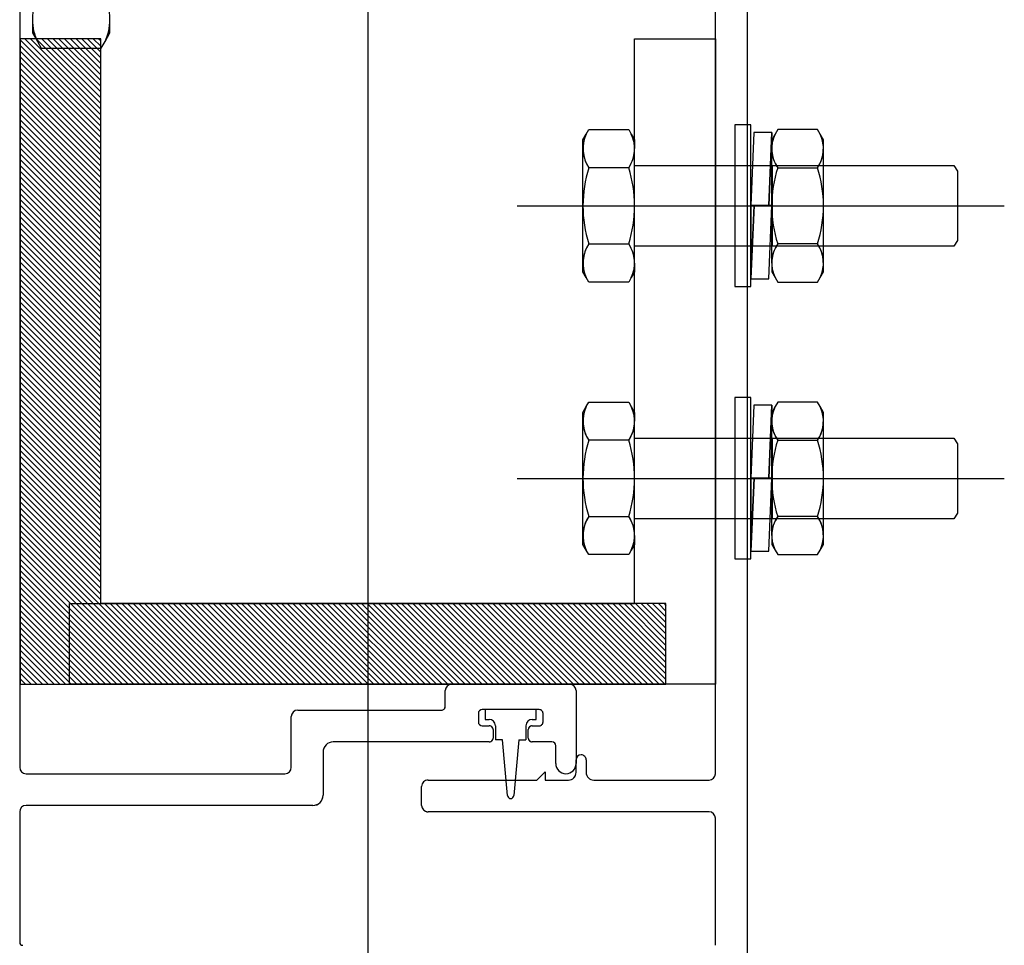
# Model space of a CAD drawing. Units: millimetres. Extents: x 11 to 320, y -81 to 74.
# Drawn here: x 27 to 27, y 31 to 32 of the extents above; entities that cross this region are included whole.
import ezdxf

# ---------------------------------------------------------------- set-up
doc = ezdxf.new("R2010")
doc.units = ezdxf.units.MM
doc.layers.add('planta tipo', color=7, linetype='Continuous')

msp = doc.modelspace()

# ---------------------------------------------------------------- linework, layer by layer
at = {"layer": 'planta tipo'}
for p, q in [((26.61615954913236, 31.58458085222085), (26.61615954913236, 31.3733973911699)), ((26.64602639184886, 31.56093077995004), (26.64602639184886, 31.43450734735418)), ((26.64602639184886, 31.56093077995004), (26.64602639184886, 31.43450734735418)), ((26.61615954913236, 31.53654152321727), (26.61615954913236, 31.32535806216632)), ((26.64352434346165, 31.47379758789569), (26.64352434346188, 31.53596160972577)), ((26.64352434346165, 31.47379758789569), (26.64352434346165, 31.53596160972577)), ((26.58876531946726, 31.5357074016097), (26.58876531946726, 31.47429799757313)), ((26.58876531946726, 31.5357074016097), (26.58876531946726, 31.47429799757313)), ((26.58879475480262, 31.53168497938125), (26.58879475480262, 31.48084335615388)), ((26.5951499577061, 31.53168497938125), (26.58879475480262, 31.53168497938125)), ((26.5951499577061, 31.48719855905713), (26.5951499577061, 31.53168497938125)), ((26.63716914055817, 31.48719855905713), (26.63716914055817, 31.53168497938125)), ((26.63716914055817, 31.53168497938125), (26.64352434346165, 31.53168497938125)), ((26.64352434346165, 31.53168497938125), (26.64352434346165, 31.48084335615388)), ((26.62792898207636, 31.51851585230136), (26.66626783455558, 31.51851585230136)), ((26.62792898207636, 31.49705179919195), (26.66626783455558, 31.49705179919195)), ((26.59268272023496, 31.48084335615388), (26.59268272023496, 31.48719855905713)), ((26.59268272023496, 31.48719855905713), (26.63716914055817, 31.48719855905713)), ((26.63963637803022, 31.48719855905713), (26.5951499577061, 31.48719855905713)), ((26.63963637803022, 31.48084335615388), (26.63963637803022, 31.48719855905713)), ((26.58879475480262, 31.48084335615388), (26.63963637803022, 31.48084335615388)), ((26.64352434346165, 31.48084335615388), (26.59268272023496, 31.48084335615388)), ((26.62276643497808, 31.48084335615388), (26.63206404678476, 31.48084335615388)), ((26.62276643497762, 31.48084335615388), (26.63206404678431, 31.48084335615388)), ((26.62226602530063, 31.47910193047622), (26.62226602530063, 31.48034294647644)), ((26.62226602530063, 31.47910193047622), (26.62226602530018, 31.48034294647644)), ((26.63256445646221, 31.48034294647644), (26.63256445646221, 31.47459824337923)), ((26.63256445646175, 31.48034294647644), (26.63256445646175, 31.47459824337923)), ((26.61064651259039, 31.47880168466966), (26.62196577949408, 31.47880168466966)), ((26.61064651259039, 31.47880168467012), (26.6219657794943, 31.47880168467012)), ((26.62486815562306, 31.47854147163756), (26.62486815562306, 31.47787092266984)), ((26.62486815562306, 31.47854147163756), (26.62486815562306, 31.47787092266984)), ((26.62966208033299, 31.47884171744411), (26.62516840142962, 31.47884171744411)), ((26.62966208033276, 31.47884171744411), (26.62516840142985, 31.47884171744411)), ((26.62941687959119, 31.47884171744411), (26.62541360217165, 31.47884171744411)), ((26.62541360217165, 31.47884171744411), (26.62541360217165, 31.47807028044829)), ((26.62941687959119, 31.47807028044829), (26.62941687959119, 31.47884171744411)), ((26.62996232613955, 31.47787092266984), (26.62996232613955, 31.47854147163756)), ((26.62996232613978, 31.47787092266984), (26.62996232613978, 31.47854147163756)), ((26.61014610291295, 31.47429799757313), (26.61014610291295, 31.47830127499222)), ((26.61014610291318, 31.47429799757313), (26.61014610291318, 31.47830127499267)), ((26.62541360217165, 31.47807028044829), (26.6257138479782, 31.47807028044829)), ((26.62911663378463, 31.47807028044829), (26.62941687959119, 31.47807028044829)), ((26.62516840142962, 31.47757067686328), (26.62572886026851, 31.47757067686328)), ((26.62516840142985, 31.47757067686328), (26.62572886026874, 31.47757067686328)), ((26.62602910607484, 31.47727043105672), (26.62602910607484, 31.476599882089)), ((26.62602910607484, 31.47727043105718), (26.62602910607484, 31.476599882089)), ((26.62621425765565, 31.47756987077085), (26.62621425765565, 31.47647239623805)), ((26.62861622410719, 31.47756987077085), (26.62861622410719, 31.47647239623805)), ((26.62880137568777, 31.476599882089), (26.62880137568777, 31.47727043105672)), ((26.628801375688, 31.476599882089), (26.628801375688, 31.47727043105718)), ((26.62910162149433, 31.47757067686328), (26.62966208033299, 31.47757067686328)), ((26.62910162149433, 31.47757067686328), (26.62966208033276, 31.47757067686328)), ((26.62572886026851, 31.47629963628245), (26.61344880678416, 31.47629963628245)), ((26.62572886026874, 31.4762996362829), (26.61344880678439, 31.4762996362829)), ((26.6267647083007, 31.47647239623805), (26.62621425765565, 31.47647239623805)), ((26.6271650360427, 31.47208618679863), (26.6267647083007, 31.47647239623805)), ((26.62806577346191, 31.47647239623805), (26.62766544572014, 31.47208618679863)), ((26.62806577346191, 31.47647239623805), (26.62861622410719, 31.47647239623805)), ((26.63066289968788, 31.47629963628245), (26.62910162149433, 31.47629963628245)), ((26.6306628996881, 31.4762996362829), (26.62910162149433, 31.4762996362829)), ((26.61264815130016, 31.4754989807989), (26.61264815130039, 31.47209619499247)), ((26.61264815130016, 31.4754989807989), (26.61264815130016, 31.47209619499247)), ((26.63096314549421, 31.47459824337923), (26.63096314549443, 31.47599939047635)), ((26.63096314549466, 31.47459824337923), (26.63096314549466, 31.47599939047635)), ((26.63256445646221, 31.4738976698309), (26.63256445646221, 31.47488600436466)), ((26.63256445646175, 31.47389766983136), (26.63256445646175, 31.47488600436466)), ((26.63335250162208, 31.47488600436785), (26.63335250162208, 31.4738976698309)), ((26.63335250162208, 31.4748860043683), (26.63335250162208, 31.47389766983136)), ((26.5892657291447, 31.47379758789569), (26.60964569323551, 31.47379758789569)), ((26.5892657291447, 31.47379758789569), (26.60964569323573, 31.47379758789569)), ((26.6294824651286, 31.47329717821825), (26.6301329977091, 31.47394771079874)), ((26.6294824651286, 31.47329717821825), (26.6301329977091, 31.47394771079874)), ((26.6301329977091, 31.47394771079874), (26.6301329977091, 31.47329717821825)), ((26.6301329977091, 31.47394771079874), (26.6301329977091, 31.47329717821825)), ((26.62090582604196, 31.47329717821825), (26.6294824651286, 31.47329717821825)), ((26.62090582604196, 31.47329717821825), (26.6294824651286, 31.47329717821825)), ((26.6301329977091, 31.47329717821825), (26.63196396484909, 31.47329717821825)), ((26.6301329977091, 31.47329717821825), (26.63196396484955, 31.47329717821825)), ((26.63395299323497, 31.47329717821825), (26.64302393378421, 31.47329717821825)), ((26.6339529932352, 31.47329717821825), (26.64302393378421, 31.47329717821825)), ((26.62040541636452, 31.47129553950847), (26.62040541636452, 31.4727967685408)), ((26.62040541636406, 31.47129553950847), (26.62040541636406, 31.4727967685408)), ((26.58876531946726, 31.47079512983103), (26.58876531946726, 31.46053382147423)), ((26.58876531946726, 31.47079512983103), (26.58876531946726, 31.46053382147423)), ((26.61184749581639, 31.47129553950847), (26.5892657291447, 31.47129553950847)), ((26.61184749581662, 31.47129553950847), (26.5892657291447, 31.47129553950847)), ((26.64302393378443, 31.47079512983103), (26.62090582604196, 31.47079512983103)), ((26.64302393378421, 31.47079512983103), (26.62090582604196, 31.47079512983103)), ((26.64352434346188, 31.46027961335815), (26.64352434346188, 31.47029472015359)), ((26.64352434346165, 31.46027961335815), (26.64352434346165, 31.47029472015359))]:
    msp.add_line(p, q, dxfattribs=at)
at = {"layer": 'planta tipo', "ltscale": 0.1}
for p, q in [((26.58976613770551, 31.53318238814157), (26.58976613770551, 31.53213995359923)), ((26.58976613770551, 31.53318229000072), (26.58976613770551, 31.53213985545838)), ((26.59587033149865, 31.53213985545838), (26.59587033149865, 31.53318174951212)), ((26.58976613770551, 31.53213995359923), (26.59015612842722, 31.53146447017119)), ((26.58976613770551, 31.53213985545838), (26.59015612842722, 31.53146437203034)), ((26.59548034144677, 31.53146437298258), (26.59587033149865, 31.53213985545838)), ((26.59015612842722, 31.53146437203034), (26.59046448133677, 31.53093028937386)), ((26.59517198808135, 31.53093028937386), (26.59548034144677, 31.53146437298258)), ((26.59046448133677, 31.53093028937386), (26.59517198808135, 31.53093028937386)), ((26.63310191697792, 31.52372124170191), (26.6333617673497, 31.5241713156752)), ((26.63310191697792, 31.5237211763106), (26.6333617673497, 31.52417125028435)), ((26.6333617673497, 31.52417125028435), (26.63356722319713, 31.52452711019262)), ((26.63356722319713, 31.52452711019262), (26.63670383494082, 31.52452711019262)), ((26.63670383494082, 31.52452711019262), (26.63690929048471, 31.52417125091873)), ((26.63690929048471, 31.52417125091873), (26.63716914130237, 31.5237211763106)), ((26.64632265973887, 31.5248908792278), (26.64505165213768, 31.5248908792278)), ((26.64505165213768, 31.5248908792278), (26.64505165213768, 31.51218080321453)), ((26.64632265973887, 31.51218080321453), (26.64632265973887, 31.5248908792278)), ((26.64656507223572, 31.52428715061754), (26.64632265973887, 31.51853584122139)), ((26.64796318059734, 31.52428715061617), (26.64656507223572, 31.52428715061754)), ((26.6479631805978, 31.52428721600748), (26.64771976333259, 31.51853590661133)), ((26.64771976333259, 31.51853584122003), (26.64796318059734, 31.52428715061617)), ((26.6479631805978, 31.52428715061617), (26.64771976333259, 31.51853584122003)), ((26.64822303067172, 31.52417125091873), (26.6479631798536, 31.5237211763106)), ((26.6479631805978, 31.51853590661133), (26.6479631805978, 31.52428721600748)), ((26.6479631805978, 31.51853584122003), (26.6479631805978, 31.52428715061617)), ((26.64842848621538, 31.52452711019262), (26.64822303067172, 31.52417125091873)), ((26.65156509795906, 31.52452711019262), (26.64842848621538, 31.52452711019262)), ((26.65177055380627, 31.52417125028435), (26.65156509795906, 31.52452711019262)), ((26.65203040417805, 31.52372124170191), (26.65177055380627, 31.5241713156752)), ((26.65203040417805, 31.5237211763106), (26.65177055380627, 31.52417125028435)), ((26.63310191697792, 31.52302702764931), (26.63310191697792, 31.52372124170191)), ((26.63310191697792, 31.523026962258), (26.63310191697792, 31.5237211763106)), ((26.63716914130237, 31.5237211763106), (26.63716914130237, 31.52302486289821)), ((26.6479631798536, 31.5237211763106), (26.6479631798536, 31.52302486289821)), ((26.65203040417805, 31.52302702764931), (26.65203040417805, 31.52372124170191)), ((26.65203040417805, 31.523026962258), (26.65203040417805, 31.5237211763106)), ((26.63310191697792, 31.51852635433036), (26.63310191697792, 31.523026962258)), ((26.63716914055817, 31.51852642059887), (26.63716914055817, 31.52302702852651)), ((26.63716914055817, 31.51852635520757), (26.63716914055817, 31.52302696313521)), ((26.6479631805978, 31.51852642059887), (26.6479631805978, 31.52302702852651)), ((26.6479631805978, 31.51852635520757), (26.6479631805978, 31.52302696313521)), ((26.65203040417805, 31.51852635433036), (26.65203040417805, 31.523026962258)), ((26.63670383506928, 31.52152435482597), (26.63356722306889, 31.52152435482597)), ((26.63716914055817, 31.52169316947177), (26.66229350256958, 31.52169337167155)), ((26.6480189141048, 31.51533819680483), (26.6480189141048, 31.52169323486262)), ((26.6480189141048, 31.51533813141353), (26.6480189141048, 31.52169316947177)), ((26.64842848608714, 31.52152435482597), (26.6515650980873, 31.52152435482597)), ((26.66229350256958, 31.52169337167155), (26.66258995209409, 31.52124639493789)), ((26.66258995209409, 31.52124639493789), (26.66258995220687, 31.51578530966438)), ((26.63310191697792, 31.51401876159346), (26.63310191697792, 31.51852641972258)), ((26.63310191697792, 31.51401869620261), (26.63310191697792, 31.51852635433127)), ((26.63716914055817, 31.51401869707982), (26.63716914055817, 31.51852635520893)), ((26.64632265973887, 31.5127845972161), (26.64656607700408, 31.51853590661224)), ((26.64656607700408, 31.51853590661224), (26.64632265973887, 31.51853590661224)), ((26.64632265973887, 31.51853590661224), (26.64632265973887, 31.5127845972161)), ((26.64632265973887, 31.51853584122139), (26.64771976333259, 31.51853584122003)), ((26.64656607700408, 31.51853584122139), (26.6463226597391, 31.51278453182525)), ((26.64632265973887, 31.51278453182525), (26.64656607700408, 31.51853584122139)), ((26.64656607700408, 31.51853584122139), (26.64632265973887, 31.51853584122139)), ((26.64632265973887, 31.51853584122139), (26.64632265973887, 31.51278453182525)), ((26.6479631805978, 31.51853584122003), (26.64656607700408, 31.51853584122139)), ((26.64771976333259, 31.51853590661133), (26.6479631805978, 31.51853590661133)), ((26.64771976333259, 31.51853584122003), (26.6479631805978, 31.51853584122003)), ((26.6477207681005, 31.51278453182388), (26.6479631805978, 31.51853584122003)), ((26.6479631805978, 31.51401869707982), (26.6479631805978, 31.51852635520893)), ((26.65203040417805, 31.51401876159346), (26.65203040417805, 31.51852641972258)), ((26.65203040417805, 31.51401869620261), (26.65203040417805, 31.51852635433127)), ((26.66258995220687, 31.51578530966438), (26.66229350313529, 31.5153383336133)), ((26.63356722306889, 31.51551884409267), (26.63670383506928, 31.51551884409267)), ((26.66229350313529, 31.5153383336133), (26.63716914055817, 31.51533833361376)), ((26.6515650980873, 31.51551884409267), (26.64842848608714, 31.51551884409267)), ((26.63310191697792, 31.51332202260804), (26.63310191697792, 31.51401623661653)), ((26.6333617673497, 31.51287194863474), (26.63310191697792, 31.51332202260804)), ((26.63716914130214, 31.51332208799934), (26.63690929048471, 31.51287201339122)), ((26.63716914130214, 31.51332202260804), (26.63690929048471, 31.51287194799991)), ((26.63716914130214, 31.51401666213499), (26.63716914130214, 31.51332208799934)), ((26.63716914130214, 31.51401659674369), (26.63716914130214, 31.51332202260804)), ((26.6479631798536, 31.51401666213499), (26.6479631798536, 31.51332208799934)), ((26.6479631798536, 31.51401659674369), (26.6479631798536, 31.51332202260804)), ((26.6479631798536, 31.51332208799934), (26.64822303067172, 31.51287201339122)), ((26.6479631798536, 31.51332202260804), (26.64822303067172, 31.51287194799991)), ((26.65177055380627, 31.51287194863474), (26.65203040417805, 31.51332202260804)), ((26.65203040417805, 31.51332202260804), (26.65203040417805, 31.51401623661653)), ((26.63356722319713, 31.51251608872602), (26.6333617673497, 31.51287194863474)), ((26.63690929048471, 31.51287194799991), (26.63670383494082, 31.51251608872602)), ((26.6463226597391, 31.51278453182525), (26.6477207681005, 31.51278453182388)), ((26.64822303067172, 31.51287194799991), (26.64842848621538, 31.51251608872602)), ((26.65156509795906, 31.51251608872602), (26.65177055380627, 31.51287194863474)), ((26.63670383494082, 31.51251608872602), (26.63356722319713, 31.51251608872602)), ((26.64505165213768, 31.51218080321453), (26.64632265973887, 31.51218080321453)), ((26.64842848621538, 31.51251608872602), (26.65156509795906, 31.51251608872602)), ((26.64632265973887, 31.50342682611884), (26.64505165213768, 31.50342682611884)), ((26.64505165213768, 31.50342682611884), (26.64505165213768, 31.49071675010512)), ((26.64632265973887, 31.49071675010512), (26.64632265973887, 31.50342682611884)), ((26.63310191697792, 31.50225718859249), (26.6333617673497, 31.50270726256625)), ((26.63310191697792, 31.50225712320164), (26.6333617673497, 31.50270719717494)), ((26.6333617673497, 31.50270719717494), (26.63356722319713, 31.50306305708366)), ((26.63356722319713, 31.50306305708366), (26.63670383494082, 31.50306305708366)), ((26.63670383494082, 31.50306305708366), (26.63690929048471, 31.50270719780977)), ((26.63690929048471, 31.50270719780977), (26.63716914130237, 31.50225712320164)), ((26.64656507223572, 31.50282309750813), (26.64632265973887, 31.49707178811198)), ((26.64796318059734, 31.50282309750676), (26.64656507223572, 31.50282309750813)), ((26.6479631805978, 31.50282316289807), (26.64771976333259, 31.49707185350192)), ((26.64771976333259, 31.49707178811107), (26.64796318059734, 31.50282309750676)), ((26.6479631805978, 31.50282309750676), (26.64771976333259, 31.49707178811107)), ((26.64822303067172, 31.50270719780977), (26.6479631798536, 31.50225712320164)), ((26.6479631805978, 31.49707185350192), (26.6479631805978, 31.50282316289807)), ((26.6479631805978, 31.49707178811107), (26.6479631805978, 31.50282309750676)), ((26.64842848621538, 31.50306305708366), (26.64822303067172, 31.50270719780977)), ((26.65156509795906, 31.50306305708366), (26.64842848621538, 31.50306305708366)), ((26.65177055380627, 31.50270719717494), (26.65156509795906, 31.50306305708366)), ((26.65203040417805, 31.50225718859249), (26.65177055380627, 31.50270726256625)), ((26.65203040417805, 31.50225712320164), (26.65177055380627, 31.50270719717494)), ((26.63310191697792, 31.50156297453989), (26.63310191697792, 31.50225718859249)), ((26.63310191697792, 31.50156290914904), (26.63310191697792, 31.50225712320164)), ((26.63716914130237, 31.50225712320164), (26.63716914130237, 31.5015608097888)), ((26.6479631798536, 31.50225712320164), (26.6479631798536, 31.5015608097888)), ((26.65203040417805, 31.50156297453989), (26.65203040417805, 31.50225718859249)), ((26.65203040417805, 31.50156290914904), (26.65203040417805, 31.50225712320164)), ((26.63310191697792, 31.49706230122095), (26.63310191697792, 31.50156290914904)), ((26.63716914055817, 31.49706236748946), (26.63716914055817, 31.50156297541756)), ((26.63716914055817, 31.49706230209861), (26.63716914055817, 31.50156291002625)), ((26.6479631805978, 31.49706236748946), (26.6479631805978, 31.50156297541756)), ((26.6479631805978, 31.49706230209861), (26.6479631805978, 31.50156291002625)), ((26.65203040417805, 31.49706230122095), (26.65203040417805, 31.50156290914904)), ((26.63716914055817, 31.50022911636236), (26.66229350256958, 31.50022931856213)), ((26.6480189141048, 31.49387414369588), (26.6480189141048, 31.50022918175367)), ((26.6480189141048, 31.49387407830457), (26.6480189141048, 31.50022911636236)), ((26.66229350256958, 31.50022931856213), (26.66258995209409, 31.49978234182893)), ((26.63670383506928, 31.50006030171701), (26.63356722306889, 31.50006030171701)), ((26.64842848608714, 31.50006030171701), (26.6515650980873, 31.50006030171701)), ((26.66258995209409, 31.49978234182893), (26.66258995220687, 31.49432125655542)), ((26.63310191697792, 31.4925547084845), (26.63310191697792, 31.49706236661362)), ((26.63310191697792, 31.4925546430932), (26.63310191697792, 31.49706230122231)), ((26.63716914055817, 31.49255464397041), (26.63716914055817, 31.49706230209952)), ((26.64632265973887, 31.49132054410669), (26.64656607700408, 31.49707185350329)), ((26.64656607700408, 31.49707185350329), (26.64632265973887, 31.49707185350329)), ((26.64632265973887, 31.49707185350329), (26.64632265973887, 31.49132054410669)), ((26.64632265973887, 31.49707178811198), (26.64771976333259, 31.49707178811107)), ((26.64656607700408, 31.49707178811198), (26.6463226597391, 31.49132047871583)), ((26.64632265973887, 31.49132047871583), (26.64656607700408, 31.49707178811198)), ((26.64656607700408, 31.49707178811198), (26.64632265973887, 31.49707178811198)), ((26.64632265973887, 31.49707178811198), (26.64632265973887, 31.49132047871583)), ((26.6479631805978, 31.49707178811107), (26.64656607700408, 31.49707178811198)), ((26.64771976333259, 31.49707185350192), (26.6479631805978, 31.49707185350192)), ((26.64771976333259, 31.49707178811107), (26.6479631805978, 31.49707178811107)), ((26.6477207681005, 31.49132047871447), (26.6479631805978, 31.49707178811107)), ((26.6479631805978, 31.49255464397041), (26.6479631805978, 31.49706230209952)), ((26.65203040417805, 31.4925547084845), (26.65203040417805, 31.49706236661362)), ((26.65203040417805, 31.4925546430932), (26.65203040417805, 31.49706230122231)), ((26.63356722306889, 31.49405479098371), (26.63670383506928, 31.49405479098371)), ((26.6515650980873, 31.49405479098371), (26.64842848608714, 31.49405479098371)), ((26.66258995220687, 31.49432125655542), (26.66229350313529, 31.49387428050434)), ((26.66229350313529, 31.49387428050434), (26.63716914055817, 31.49387428050434)), ((26.63310191697792, 31.49185796949908), (26.63310191697792, 31.49255218350712)), ((26.63716914130214, 31.49255260902603), (26.63716914130214, 31.49185803489038)), ((26.63716914130214, 31.49255254363428), (26.63716914130214, 31.49185796949908)), ((26.6479631798536, 31.49255260902603), (26.6479631798536, 31.49185803489038)), ((26.6479631798536, 31.49255254363428), (26.6479631798536, 31.49185796949908)), ((26.65203040417805, 31.49185796949908), (26.65203040417805, 31.49255218350712)), ((26.6333617673497, 31.49140789552533), (26.63310191697792, 31.49185796949908)), ((26.63716914130214, 31.49185803489038), (26.63690929048471, 31.49140796028226)), ((26.63716914130214, 31.49185796949908), (26.63690929048471, 31.49140789489095)), ((26.6479631798536, 31.49185803489038), (26.64822303067172, 31.49140796028226)), ((26.6479631798536, 31.49185796949908), (26.64822303067172, 31.49140789489095)), ((26.65177055380627, 31.49140789552533), (26.65203040417805, 31.49185796949908)), ((26.63356722319713, 31.4910520356166), (26.6333617673497, 31.49140789552533)), ((26.63670383494082, 31.4910520356166), (26.63356722319713, 31.4910520356166)), ((26.63690929048471, 31.49140789489095), (26.63670383494082, 31.4910520356166)), ((26.6463226597391, 31.49132047871583), (26.6477207681005, 31.49132047871447)), ((26.64822303067172, 31.49140789489095), (26.64842848621538, 31.4910520356166)), ((26.64842848621538, 31.4910520356166), (26.65156509795906, 31.4910520356166)), ((26.65156509795906, 31.4910520356166), (26.65177055380627, 31.49140789552533)), ((26.64505165213768, 31.49071675010512), (26.64632265973887, 31.49071675010512))]:
    msp.add_line(p, q, dxfattribs=at)
at = {"layer": 'planta tipo', "linetype": 'Continuous', "transparency": 33554687}
for p, q in [((26.58879475480308, 31.53159831170208), (26.59514995770633, 31.52524310879883)), ((26.58879475480308, 31.53114893099476), (26.59514995770633, 31.52479372809151)), ((26.58915746783055, 31.53168497938125), (26.59514995770633, 31.52569248950525)), ((26.58960684853719, 31.53168497938171), (26.59514995770633, 31.52614187021257)), ((26.59005622924406, 31.53168497938125), (26.59514995770655, 31.52659125091898)), ((26.59050560995115, 31.53168497938171), (26.59514995770633, 31.52704063162631)), ((26.59095499065802, 31.53168497938125), (26.59514995770633, 31.52749001233272)), ((26.59140437136489, 31.53168497938171), (26.59514995770633, 31.52793939304004)), ((26.59185375207176, 31.53168497938125), (26.59514995770633, 31.52838877374646)), ((26.5923031327784, 31.53168497938171), (26.59514995770655, 31.52883815445378)), ((26.59275251348549, 31.53168497938125), (26.59514995770633, 31.52928753516019)), ((26.59320189419236, 31.53168497938125), (26.59514995770655, 31.52973691586752)), ((26.59365127489923, 31.53168497938125), (26.59514995770633, 31.53018629657393)), ((26.5941006556061, 31.53168497938125), (26.59514995770633, 31.53063567728125)), ((26.59455003631297, 31.53168497938125), (26.59514995770633, 31.53108505798767)), ((26.59499941701984, 31.53168497938171), (26.59514995770633, 31.53153443869499)), ((26.58879475480308, 31.53069955028835), (26.59514995770655, 31.5243443473851)), ((26.58879475480308, 31.53025016958148), (26.59514995770633, 31.52389496667777)), ((26.58879475480308, 31.52980078887461), (26.59514995770633, 31.52344558597136)), ((26.58879475480308, 31.52935140816774), (26.59514995770633, 31.52299620526404)), ((26.58879475480285, 31.52890202746087), (26.59514995770633, 31.52254682455762)), ((26.58879475480308, 31.528452646754), (26.59514995770655, 31.5220974438503)), ((26.58879475480285, 31.52800326604714), (26.59514995770633, 31.52164806314389)), ((26.58879475480308, 31.52755388533981), (26.59514995770655, 31.52119868243656)), ((26.58879475480285, 31.5271045046334), (26.59514995770633, 31.52074930173015)), ((26.58879475480308, 31.52665512392608), (26.59514995770633, 31.52029992102283)), ((26.58879475480285, 31.52620574321966), (26.59514995770633, 31.51985054031641)), ((26.58879475480308, 31.52575636251279), (26.59514995770633, 31.51940115960909)), ((26.58879475480285, 31.52530698180547), (26.59514995770633, 31.51895177890222)), ((26.58879475480285, 31.52485760109906), (26.59514995770633, 31.51850239819535)), ((26.58879475480285, 31.52440822039219), (26.59514995770633, 31.51805301748894)), ((26.58879475480285, 31.52395883968532), (26.59514995770633, 31.51760363678162)), ((26.58879475480285, 31.523509458978), (26.59514995770633, 31.51715425607475)), ((26.58879475480285, 31.52306007827158), (26.59514995770633, 31.51670487536788)), ((26.58879475480285, 31.52261069756472), (26.59514995770633, 31.51625549466146)), ((26.58879475480285, 31.52216131685739), (26.59514995770655, 31.51580611395414)), ((26.58879475480285, 31.52171193615052), (26.59514995770633, 31.51535673324682)), ((26.58879475480285, 31.52126255544366), (26.59514995770655, 31.5149073525404)), ((26.58879475480285, 31.52081317473679), (26.59514995770633, 31.51445797183308)), ((26.58879475480285, 31.52036379403037), (26.59514995770633, 31.51400859112667)), ((26.58879475480285, 31.51991441332305), (26.59514995770633, 31.51355921041934)), ((26.58879475480285, 31.51946503261664), (26.59514995770633, 31.51310982971293)), ((26.58879475480285, 31.51901565190931), (26.59514995770655, 31.51266044900561)), ((26.58879475480285, 31.5185662712029), (26.59514995770633, 31.51221106829919)), ((26.58879475480285, 31.51811689049558), (26.59514995770633, 31.51176168759187)), ((26.58879475480285, 31.51766750978916), (26.59514995770633, 31.51131230688546)), ((26.58879475480285, 31.51721812908184), (26.59514995770633, 31.51086292617813)), ((26.58879475480285, 31.51676874837497), (26.59514995770655, 31.51041354547172)), ((26.58879475480285, 31.5163193676681), (26.59514995770633, 31.5099641647644)), ((26.58879475480285, 31.51586998696123), (26.59514995770633, 31.50951478405798)), ((26.58879475480285, 31.51542060625437), (26.59514995770633, 31.50906540335066)), ((26.58879475480285, 31.51497122554795), (26.59514995770633, 31.50861602264425)), ((26.58879475480285, 31.51452184484063), (26.59514995770655, 31.50816664193692)), ((26.58879475480285, 31.51407246413422), (26.59514995770633, 31.50771726123051)), ((26.58879475480285, 31.51362308342689), (26.59514995770655, 31.50726788052319)), ((26.58879475480285, 31.51317370272048), (26.59514995770633, 31.50681849981677)), ((26.58879475480285, 31.51272432201316), (26.59514995770633, 31.50636911910945)), ((26.58879475480285, 31.51227494130629), (26.5951499577061, 31.50591973840304)), ((26.58879475480308, 31.51182556059942), (26.59514995770633, 31.50547035769571)), ((26.58879475480285, 31.51137617989255), (26.59514995770633, 31.5050209769893)), ((26.58879475480308, 31.51092679918568), (26.59514995770633, 31.50457159628198)), ((26.58879475480285, 31.51047741847881), (26.59514995770633, 31.50412221557556)), ((26.58879475480308, 31.51002803777195), (26.59514995770633, 31.50367283486824)), ((26.58879475480285, 31.50957865706508), (26.59514995770633, 31.50322345416183)), ((26.58879475480308, 31.50912927635821), (26.59514995770655, 31.5027740734545)), ((26.58879475480285, 31.50867989565134), (26.59514995770633, 31.50232469274809)), ((26.58879475480285, 31.50823051494402), (26.59514995770633, 31.50187531204077)), ((26.58879475480285, 31.50778113423715), (26.59514995770633, 31.5014259313339)), ((26.58879475480285, 31.50733175353028), (26.59514995770633, 31.50097655062703)), ((26.58879475480285, 31.50688237282387), (26.59514995770633, 31.50052716992062)), ((26.58879475480285, 31.506432992117), (26.59514995770633, 31.50007778921329)), ((26.58879475480285, 31.50598361140968), (26.59514995770633, 31.49962840850642)), ((26.58879475480285, 31.50553423070326), (26.59514995770633, 31.49917902779956)), ((26.58879475480285, 31.50508484999639), (26.59514995770655, 31.49872964709269)), ((26.58879475480285, 31.50463546928952), (26.59514995770633, 31.49828026638582)), ((26.58879475480285, 31.5041860885822), (26.59514995770633, 31.4978308856785)), ((26.58879475480285, 31.50373670787579), (26.59514995770633, 31.49738150497208)), ((26.58879475480285, 31.50328732716847), (26.59514995770633, 31.49693212426476)), ((26.58879475480285, 31.5028379464616), (26.59514995770655, 31.49648274355835)), ((26.58879475480285, 31.50238856575473), (26.59514995770633, 31.49603336285102)), ((26.58879475480285, 31.50193918504786), (26.59514995770633, 31.49558398214461)), ((26.58879475480285, 31.50148980434099), (26.59514995770633, 31.49513460143729)), ((26.58879475480285, 31.50104042363458), (26.59514995770633, 31.49468522073087)), ((26.58879475480285, 31.50059104292725), (26.59514995770655, 31.49423584002355)), ((26.58879475480285, 31.50014166222084), (26.59514995770633, 31.49378645931714)), ((26.58879475480285, 31.49969228151352), (26.59514995770655, 31.49333707860981)), ((26.58879475480285, 31.4992429008071), (26.59514995770633, 31.4928876979034)), ((26.58879475480285, 31.49879352009978), (26.59514995770633, 31.49243831719608)), ((26.58879475480285, 31.49834413939337), (26.59514995770633, 31.49198893648966)), ((26.58879475480285, 31.49789475868604), (26.59514995770633, 31.49153955578234)), ((26.58879475480285, 31.49744537797918), (26.59514995770655, 31.49109017507593)), ((26.58879475480285, 31.49699599727231), (26.59514995770633, 31.4906407943686)), ((26.58879475480285, 31.49654661656589), (26.59514995770633, 31.49019141366219)), ((26.58879475480285, 31.49609723585857), (26.59514995770633, 31.48974203295487)), ((26.58879475480262, 31.49564785515216), (26.59514995770633, 31.48929265224845)), ((26.58879475480285, 31.49519847444483), (26.59514995770655, 31.48884327154113)), ((26.58879475480262, 31.49474909373842), (26.59514995770633, 31.48839389083471)), ((26.58879475480285, 31.4942997130311), (26.59514995770633, 31.48794451012739)), ((26.58879475480262, 31.49385033232468), (26.59514995770633, 31.48749512942098)), ((26.58879475480285, 31.49340095161736), (26.60135235026632, 31.48084335615388)), ((26.58879475480285, 31.49295157091049), (26.60090296955923, 31.48084335615434)), ((26.58879475480308, 31.49250219020362), (26.60045358885259, 31.48084335615388)), ((26.58879475480285, 31.4920528094963), (26.60000420814549, 31.48084335615388)), ((26.58879475480285, 31.49160342878989), (26.59955482743862, 31.48084335615388)), ((26.58879475480285, 31.49115404808302), (26.59910544673176, 31.48084335615434)), ((26.58879475480285, 31.49070466737615), (26.59865606602489, 31.48084335615388)), ((26.58879475480285, 31.49025528666883), (26.59820668531802, 31.48084335615388)), ((26.58879475480285, 31.48980590596241), (26.59775730461115, 31.48084335615388)), ((26.58879475480285, 31.48935652525554), (26.59730792390428, 31.48084335615434)), ((26.58879475480285, 31.48890714454822), (26.59685854319741, 31.48084335615388)), ((26.58879475480285, 31.48845776384135), (26.59640916249054, 31.48084335615388)), ((26.58879475480285, 31.48800838313448), (26.59595978178368, 31.48084335615388)), ((26.58879475480285, 31.48755900242762), (26.59551040107681, 31.48084335615388)), ((26.58879475480285, 31.4871096217212), (26.59506102036971, 31.48084335615434)), ((26.59544652806971, 31.48719855905759), (26.60180173097297, 31.48084335615434)), ((26.59589590877681, 31.48719855905713), (26.60225111168006, 31.48084335615388)), ((26.59634528948345, 31.48719855905759), (26.6027004923867, 31.48084335615434)), ((26.59679467019055, 31.48719855905713), (26.60314987309357, 31.48084335615388)), ((26.59724405089719, 31.48719855905759), (26.60359925380044, 31.48084335615434)), ((26.59769343160428, 31.48719855905713), (26.60404863450754, 31.48084335615388)), ((26.59814281231115, 31.48719855905759), (26.6044980152144, 31.48084335615434)), ((26.59859219301802, 31.48719855905713), (26.60494739592127, 31.48084335615388)), ((26.59904157372489, 31.48719855905759), (26.60539677662814, 31.48084335615434)), ((26.59949095443176, 31.48719855905713), (26.60584615733501, 31.48084335615388)), ((26.59994033513863, 31.48719855905759), (26.60629553804188, 31.48084335615434)), ((26.60038971584549, 31.48719855905713), (26.60674491874875, 31.48084335615388)), ((26.60083909655236, 31.48719855905759), (26.60719429945561, 31.48084335615434)), ((26.60128847725923, 31.48719855905713), (26.60764368016248, 31.48084335615388)), ((26.6017378579661, 31.48719855905759), (26.60809306086935, 31.48084335615434)), ((26.60218723867297, 31.48719855905713), (26.60854244157622, 31.48084335615388)), ((26.60263661937984, 31.48719855905759), (26.60899182228309, 31.48084335615434)), ((26.60308600008671, 31.48719855905713), (26.60944120298996, 31.48084335615388)), ((26.60353538079357, 31.48719855905759), (26.60989058369682, 31.48084335615434)), ((26.60398476150044, 31.48719855905713), (26.61033996440369, 31.48084335615388)), ((26.60443414220731, 31.48719855905759), (26.61078934511056, 31.48084335615434)), ((26.60488352291418, 31.48719855905713), (26.61123872581743, 31.48084335615388)), ((26.60533290362105, 31.48719855905759), (26.61168810652453, 31.48084335615388)), ((26.60578228432792, 31.48719855905713), (26.61213748723139, 31.48084335615388)), ((26.60623166503478, 31.48719855905759), (26.61258686793826, 31.48084335615388)), ((26.60668104574165, 31.48719855905759), (26.61303624864513, 31.48084335615434)), ((26.60713042644852, 31.48719855905759), (26.613485629352, 31.48084335615388)), ((26.60757980715539, 31.48719855905713), (26.61393501005887, 31.48084335615388)), ((26.60802918786226, 31.48719855905759), (26.61438439076574, 31.48084335615388)), ((26.60847856856913, 31.48719855905759), (26.6148337714726, 31.48084335615434)), ((26.60892794927599, 31.48719855905759), (26.61528315217947, 31.48084335615388)), ((26.60937732998286, 31.48719855905713), (26.61573253288634, 31.48084335615388)), ((26.60982671068973, 31.48719855905759), (26.61618191359321, 31.48084335615388)), ((26.6102760913966, 31.48719855905759), (26.61663129430008, 31.48084335615434)), ((26.6107254721037, 31.48719855905759), (26.61708067500695, 31.48084335615388)), ((26.61117485281034, 31.48719855905759), (26.61753005571381, 31.48084335615434)), ((26.61162423351766, 31.48719855905713), (26.61797943642091, 31.48084335615388)), ((26.6120736142243, 31.48719855905759), (26.61842881712755, 31.48084335615434)), ((26.6125229949314, 31.48719855905713), (26.61887819783465, 31.48084335615388)), ((26.61297237563804, 31.48719855905759), (26.61932757854129, 31.48084335615434)), ((26.61342175634513, 31.48719855905713), (26.61977695924838, 31.48084335615388)), ((26.61387113705177, 31.48719855905759), (26.62022633995502, 31.48084335615434)), ((26.61432051775887, 31.48719855905713), (26.62067572066212, 31.48084335615388)), ((26.61476989846574, 31.48719855905759), (26.62112510136899, 31.48084335615434)), ((26.61521927917261, 31.48719855905713), (26.62157448207586, 31.48084335615388)), ((26.61566865987947, 31.48719855905759), (26.62202386278273, 31.48084335615434)), ((26.61611804058634, 31.48719855905713), (26.62247324348959, 31.48084335615388)), ((26.61656742129321, 31.48719855905759), (26.62292262419646, 31.48084335615434)), ((26.61701680200008, 31.48719855905713), (26.62337200490333, 31.48084335615388)), ((26.61746618270695, 31.48719855905759), (26.6238213856102, 31.48084335615434)), ((26.61791556341382, 31.48719855905713), (26.62427076631707, 31.48084335615388)), ((26.61836494412069, 31.48719855905759), (26.62472014702394, 31.48084335615434)), ((26.61881432482755, 31.48719855905713), (26.6251695277308, 31.48084335615388)), ((26.61926370553442, 31.48719855905759), (26.62561890843767, 31.48084335615434)), ((26.61971308624129, 31.48719855905713), (26.62606828914454, 31.48084335615388)), ((26.62016246694816, 31.48719855905759), (26.62651766985141, 31.48084335615434)), ((26.62061184765503, 31.48719855905713), (26.62696705055828, 31.48084335615388)), ((26.6210612283619, 31.48719855905759), (26.62741643126515, 31.48084335615434)), ((26.62151060906876, 31.48719855905713), (26.62786581197224, 31.48084335615388)), ((26.62195998977563, 31.48719855905759), (26.62831519267911, 31.48084335615388)), ((26.6224093704825, 31.48719855905713), (26.62876457338598, 31.48084335615388)), ((26.62285875118937, 31.48719855905759), (26.62921395409285, 31.48084335615388)), ((26.62330813189624, 31.48719855905713), (26.62966333479972, 31.48084335615388)), ((26.62375751260311, 31.48719855905759), (26.63011271550658, 31.48084335615388)), ((26.62420689330997, 31.48719855905759), (26.63056209621345, 31.48084335615434)), ((26.62465627401684, 31.48719855905759), (26.63101147692032, 31.48084335615388)), ((26.62510565472371, 31.48719855905713), (26.63146085762719, 31.48084335615388)), ((26.62555503543058, 31.48719855905759), (26.63191023833406, 31.48084335615388)), ((26.62600441613745, 31.48719855905759), (26.63235961904093, 31.48084335615434)), ((26.62645379684432, 31.48719855905759), (26.63280899974779, 31.48084335615388)), ((26.62690317755118, 31.48719855905713), (26.63325838045466, 31.48084335615388)), ((26.62735255825828, 31.48719855905759), (26.63370776116176, 31.48084335615388)), ((26.62780193896492, 31.48719855905759), (26.6341571418684, 31.48084335615434)), ((26.62825131967224, 31.48719855905713), (26.6346065225755, 31.48084335615388)), ((26.62870070037889, 31.48719855905759), (26.63505590328214, 31.48084335615434)), ((26.62915008108598, 31.48719855905713), (26.635505283989, 31.48084335615388)), ((26.62959946179262, 31.48719855905759), (26.63595466469587, 31.48084335615434)), ((26.63004884249972, 31.48719855905713), (26.63640404540297, 31.48084335615388)), ((26.63049822320636, 31.48719855905759), (26.63685342610961, 31.48084335615434)), ((26.63094760391346, 31.48719855905713), (26.63730280681671, 31.48084335615388)), ((26.63139698462032, 31.48719855905759), (26.63775218752357, 31.48084335615434)), ((26.63184636532719, 31.48719855905713), (26.63820156823044, 31.48084335615388)), ((26.63229574603406, 31.48719855905759), (26.63865094893731, 31.48084335615434)), ((26.63274512674093, 31.48719855905713), (26.63910032964418, 31.48084335615388)), ((26.6331945074478, 31.48719855905759), (26.63954971035105, 31.48084335615434)), ((26.63364388815467, 31.48719855905713), (26.63963637803067, 31.48120606918113)), ((26.63409326886153, 31.48719855905759), (26.63963637803045, 31.48165544988845)), ((26.6345426495684, 31.48719855905713), (26.63963637803045, 31.48210483059486)), ((26.63499203027527, 31.48719855905759), (26.63963637803067, 31.48255421130219)), ((26.63544141098214, 31.48719855905713), (26.63963637803045, 31.4830035920086)), ((26.63589079168901, 31.48719855905759), (26.63963637803067, 31.48345297271592)), ((26.63634017239588, 31.48719855905713), (26.63963637803045, 31.48390235342234)), ((26.63678955310274, 31.48719855905759), (26.63963637803045, 31.48435173412966)), ((26.63723893380961, 31.48719855905713), (26.63963637803067, 31.48480111483607)), ((26.63768831451648, 31.48719855905759), (26.63963637803045, 31.4852504955434)), ((26.63813769522335, 31.48719855905713), (26.63963637803067, 31.48569987624981)), ((26.63858707593022, 31.48719855905759), (26.63963637803045, 31.48614925695713)), ((26.63903645663709, 31.48719855905713), (26.63963637803067, 31.48659863766355)), ((26.63948583734395, 31.48719855905759), (26.63963637803045, 31.48704801837087)), ((26.58879475480285, 31.48666024101388), (26.59461163966284, 31.48084335615388)), ((26.58879475480285, 31.48621086030747), (26.59416225895598, 31.48084335615434)), ((26.58879475480285, 31.48576147960014), (26.59371287824911, 31.48084335615388)), ((26.58879475480285, 31.48531209889373), (26.59326349754224, 31.48084335615434)), ((26.58879475480285, 31.48486271818641), (26.59281411683537, 31.48084335615388)), ((26.58879475480285, 31.48441333747999), (26.5923647361285, 31.48084335615434)), ((26.58879475480285, 31.48396395677267), (26.59191535542163, 31.48084335615388)), ((26.58879475480285, 31.4835145760658), (26.59146597471477, 31.48084335615434)), ((26.58879475480285, 31.48306519535893), (26.5910165940079, 31.48084335615388)), ((26.58879475480285, 31.48261581465252), (26.59056721330103, 31.48084335615434)), ((26.58879475480285, 31.4821664339452), (26.59011783259416, 31.48084335615388)), ((26.58879475480285, 31.48171705323878), (26.58966845188729, 31.48084335615434)), ((26.58879475480285, 31.48126767253146), (26.58921907118042, 31.48084335615388))]:
    msp.add_line(p, q, dxfattribs=at)
at = {"layer": 'planta tipo', "ltscale": 0.1}
for centre, radius, start, end in [((26.5937506163782, 31.53318359521703), 0.003984478886396871, 145.5615328751943, 205.5615251566468), ((26.59188585303968, 31.53318359521703), 0.003984478886892786, 334.4384900260704, 34.43846712110548), ((26.59375061637843, 31.53318369335832), 0.003984478886698443, 180.0187686809183, 205.5615251611273), ((26.59375061637843, 31.53318359521748), 0.003984478886698443, 180.0187686809183, 205.5615251611273), ((26.59188585303946, 31.53318359521566), 0.003984478886674295, 334.4384900451891, 359.9734592578739), ((26.63575677497465, 31.5230257979006), 0.002654858281626899, 154.4384900236759, 179.9734601979943), ((26.63575677497556, 31.5230257325093), 0.002654858282466245, 154.4384900232986, 214.4384671185833), ((26.63575677497579, 31.52302573250975), 0.002654858282652494, 154.4384900342676, 179.9734602078171), ((26.63451428316307, 31.5230257325093), 0.002654858281913512, 325.5615328758797, 25.5615251603469), ((26.6345142831633, 31.52302573250975), 0.002654858281489789, 359.981232492786, 25.56152515361729), ((26.65061803799358, 31.5230257325093), 0.002654858282118631, 154.4384748417633, 214.4384671213587), ((26.6506180379929, 31.52302573250839), 0.002654858281716715, 154.4384748177077, 180.0187674777717), ((26.64937554618064, 31.5230257325093), 0.002654858282466245, 325.5615328814166, 25.56150997883576), ((26.64937554618109, 31.5230257979006), 0.002654858281832018, 0.02653980200573351, 25.56150997421645), ((26.64937554617995, 31.52302573250975), 0.002654858282857613, 0.02653979218295826, 25.5615099636224), ((26.63575677497556, 31.5230257325093), 0.002654858282454712, 179.9734601979943, 214.4384441651692), ((26.63451428256167, 31.5230257987769), 0.002654858281318265, 325.5615558535617, 0.026539821651284), ((26.63451428256167, 31.52302573338605), 0.002654858281318054, 325.5615558454536, 0.02653981182850874), ((26.65061803859453, 31.52302579877735), 0.002654858281545428, 179.9734601881715, 214.438444157306), ((26.65061803859453, 31.5230257333865), 0.002654858281545218, 179.9734601979943, 214.4384441654146), ((26.64937554618041, 31.52302573250884), 0.002654858282454923, 325.5615558456985, 0.02653981180245364), ((26.64302338992229, 31.51852159945932), 0.009921474083686372, 162.383028017051, 179.972540970125), ((26.62724766761266, 31.51852166573011), 0.009921474084869531, 0.02745901674322986, 17.61697196974902), ((26.62724766761266, 31.5185216003388), 0.009921474084869531, 0.02745901674322986, 17.61697196974902), ((26.65788465354353, 31.51852166572874), 0.009921474085065713, 162.383028022325, 179.9725409753881), ((26.65788465354353, 31.51852160033744), 0.009921474085065713, 162.383028022325, 179.9725409753881), ((26.64210893123368, 31.51852159946023), 0.009921474083627821, 0.02745902463792726, 17.61697197754012), ((26.64302338992252, 31.51852166485062), 0.009921474083985127, 179.9725409648618, 197.6169719825415), ((26.64302338992252, 31.51852159945977), 0.00992147408398491, 179.9725409674934, 197.6169719850547), ((26.62724766761221, 31.51852160033471), 0.009921474085350459, 342.3830280310432, 0.02745904824385415), ((26.65788465354399, 31.51852160033653), 0.009921474085576962, 179.9725409622563, 197.6169719793684), ((26.64210893123345, 31.51852166485017), 0.009921474083985346, 342.3830280203553, 0.02745903774364605), ((26.64210893123345, 31.51852159945932), 0.009921474083985127, 342.383028017842, 0.02745903513813536), ((26.63575677497556, 31.51401753180065), 0.00265485828238507, 145.5615558348306, 179.9734592460188), ((26.63575677497533, 31.51401746640934), 0.002654858282242256, 145.5615328786408, 205.561509969972), ((26.63575677497488, 31.51401746640934), 0.002654858281822501, 145.5615558264993, 179.9734592361961), ((26.63451428316284, 31.51401746640934), 0.002654858282278722, 334.4384748417621, 34.43846712135921), ((26.63451428256144, 31.51401746728746), 0.002654858281683209, 0.02654074415839344, 34.43844415177111), ((26.65061803799381, 31.51401746640934), 0.002654858282466245, 145.5615328814167, 205.5615251560999), ((26.65061803859476, 31.514017467287), 0.002654858281752855, 145.5615558373611, 179.9734592460188), ((26.64937554618086, 31.51401746640934), 0.002654858282037138, 334.4384900279177, 34.43846712135921), ((26.64937554618041, 31.5140175318011), 0.002654858282315424, 0.02654074415839344, 34.43844415430156), ((26.64937554618109, 31.5140174664098), 0.002654858281752855, 0.02654075398116868, 34.43844416263892), ((26.63575677497556, 31.51401746640934), 0.002654858282475145, 180.0265407539812, 205.5615099678631), ((26.63451428316239, 31.51401753180019), 0.002654858282332654, 334.4384748548737, 359.9812313347148), ((26.63451428316239, 31.51401746640843), 0.00265485828213644, 334.4384748637124, 359.9812313445375), ((26.65061803799358, 31.51401753180156), 0.00265485828251106, 180.0187686947275, 205.56152517594), ((26.65061803799358, 31.5140174664098), 0.002654858282314846, 180.0187686849047, 205.5615251670763), ((26.64937554618018, 31.51401746640934), 0.002654858282702518, 334.4384900342677, 359.9734592460188), ((26.63575677497579, 31.50156174479119), 0.002654858282848708, 154.4384900254063, 179.9734601979943), ((26.63575677497511, 31.50156167939988), 0.00265485828183403, 154.4384900190543, 214.4384671160239), ((26.63575677497465, 31.50156167940034), 0.002654858281626899, 154.4384900236759, 179.9734601979943), ((26.63451428316307, 31.50156167939988), 0.002654858282109727, 325.5615328839746, 25.56152516920951), ((26.63451428316216, 31.50156167940079), 0.002654858282626806, 359.9812324829893, 25.56152514301725), ((26.65061803799358, 31.50156167939988), 0.002654858282314846, 154.4384748329237, 214.4384671132504), ((26.65061803799404, 31.50156167939943), 0.002654858282853733, 154.438474828302, 180.0187674875684), ((26.64937554618109, 31.50156167939988), 0.00265485828183403, 325.5615328839746, 25.56150998305581), ((26.64937554617995, 31.50156174479119), 0.002654858283053827, 0.02653980200573351, 25.56150997248477), ((26.64937554618109, 31.50156167940034), 0.002654858281832018, 0.02653980200573351, 25.56150997421645), ((26.63575677497556, 31.50156167940034), 0.002654858282454712, 179.9734601979943, 214.4384441651692), ((26.63451428256076, 31.50156174566794), 0.00265485828222776, 325.5615558565706, 0.02653982162522888), ((26.63451428256076, 31.50156168027664), 0.00265485828222776, 325.5615558565706, 0.02653982162522888), ((26.65061803859544, 31.5015617456684), 0.002654858282454923, 179.9734601881975, 214.4384441543016), ((26.65061803859544, 31.50156168027709), 0.002654858282454923, 179.9734601881975, 214.4384441543016), ((26.64937554618041, 31.50156167939988), 0.002654858282454923, 325.5615558456985, 0.02653981180245364), ((26.64302338992366, 31.49705754634991), 0.009921474085124263, 162.3830280169395, 179.972540970125), ((26.62724766761266, 31.49705761262069), 0.009921474084869531, 0.02745901674322986, 17.61697196974902), ((26.62724766761403, 31.49705754722984), 0.009921474083431641, 0.02745901674322986, 17.61697196963754), ((26.65788465354353, 31.49705761261933), 0.009921474085065713, 162.383028022325, 179.9725409753881), ((26.65788465354217, 31.49705754722848), 0.009921474083627821, 162.3830280224599, 179.9725409753621), ((26.64210893123231, 31.49705754635082), 0.009921474085065713, 0.02745902461187215, 17.61697197767499), ((26.64302338992411, 31.49705761174167), 0.009921474085576743, 179.9725409648618, 197.6169719822695), ((26.64302338992411, 31.49705754635036), 0.009921474085576743, 179.9725409648618, 197.6169719822695), ((26.6272476676138, 31.49705754722575), 0.009921474083758626, 342.3830280282566, 0.02745904563834345), ((26.6578846535424, 31.49705754722757), 0.009921474083985127, 179.9725409648618, 197.6169719821579), ((26.64210893123186, 31.49705761174121), 0.009921474085576962, 342.3830280206301, 0.02745903774364605), ((26.64210893123186, 31.49705754634991), 0.009921474085576962, 342.3830280206301, 0.02745903774364605), ((26.63575677497488, 31.49255347869124), 0.002654858281822501, 145.5615558264993, 179.9734592361961), ((26.63575677497556, 31.49255341330039), 0.002654858282643589, 145.5615328814167, 205.5615099767014), ((26.63575677497488, 31.49255341329993), 0.002654858281822501, 145.5615558264993, 179.9734592361961), ((26.63451428316284, 31.49255341330084), 0.002654858282021553, 334.4384748329213, 34.43846711325039), ((26.63451428256076, 31.49255341417805), 0.002654858282502946, 0.02654074415839344, 34.43844415152565), ((26.65061803799381, 31.49255341330084), 0.002654858282209076, 145.5615328895338, 205.5615251649673), ((26.65061803859544, 31.49255341417759), 0.002654858282572592, 145.5615558376059, 179.9734592460188), ((26.64937554618064, 31.49255341330039), 0.002654858282438471, 334.4384900211642, 34.4384671185834), ((26.64937554618109, 31.49255347869169), 0.002654858281752855, 0.02654075398116868, 34.43844416263892), ((26.64937554618109, 31.49255341330039), 0.002654858281752855, 0.02654075398116868, 34.43844416263892), ((26.63575677497556, 31.49255341329993), 0.002654858282475145, 180.0265407539812, 205.5615099678631), ((26.63451428316239, 31.49255347869078), 0.00265485828213644, 334.4384748637124, 359.9812313445375), ((26.6345142831633, 31.49255341329948), 0.002654858281315964, 334.4384748552512, 359.9812313347148), ((26.65061803799358, 31.49255347869214), 0.002654858282314846, 180.0187686849047, 205.5615251670763), ((26.65061803799267, 31.49255341330084), 0.00265485828149437, 180.0187686947275, 205.5615251755371), ((26.64937554618018, 31.49255341329993), 0.002654858282702518, 334.4384900342677, 359.9734592460188)]:
    msp.add_arc(centre, radius, start, end, dxfattribs=at)
at = {"layer": 'planta tipo'}
for centre, radius, start, end in [((26.62276643497808, 31.48034294647644), 0.0005004096774428035, 90, 180), ((26.62276643497762, 31.48034294647644), 0.0005004096774428035, 90, 180), ((26.63206404678476, 31.48034294647644), 0.0005004096774428035, 0, 90), ((26.63206404678431, 31.48034294647644), 0.0005004096774428035, 0, 90), ((26.61064651259039, 31.47830127499222), 0.0005004096774428035, 90, 180), ((26.61064651259039, 31.47830127499267), 0.0005004096772154298, 90, 180), ((26.62196577949408, 31.47910193047622), 0.0003002458065566316, 270, 0), ((26.62196577949453, 31.47910193047622), 0.0003002458061018842, 269.9999999566052, 0), ((26.62516840142962, 31.47854147163756), 0.0003002458065566316, 90, 180), ((26.62516840142985, 31.47854147163756), 0.0003002458065566316, 90, 180), ((26.62966208033299, 31.47854147163756), 0.0003002458065566316, 0, 90), ((26.62966208033299, 31.47854147163756), 0.0003002458067840053, 0, 90.00000004339473), ((26.62516840142962, 31.47787092266984), 0.0003002458065566316, 180, 270), ((26.62516840142985, 31.47787092266984), 0.0003002458067840053, 180, 270), ((26.6257138479782, 31.47756987077085), 0.0005004096774327815, 1.667526652835144e-09, 90), ((26.62911663378463, 31.47756987077085), 0.0005004096774327815, 90, 180), ((26.62966208033299, 31.47787092266984), 0.0003002458065566316, 270, 0), ((26.62966208033299, 31.47787092266984), 0.0003002458065566316, 269.9999999566052, 0), ((26.62572886026851, 31.47727043105718), 0.0003002458061018842, 359.9999999132104, 90), ((26.62572886026874, 31.47727043105718), 0.0003002458061018842, 0, 90), ((26.62910162149433, 31.47727043105672), 0.0003002458065566316, 90, 180), ((26.6291016214941, 31.47727043105718), 0.0003002458061018842, 89.99999995660522, 180), ((26.61344880678394, 31.47549898079845), 0.0008006554839994351, 89.99999998372859, 179.9999999674572), ((26.61344880678439, 31.4754989807989), 0.0008006554839994351, 90, 180), ((26.62572886026851, 31.47659988208855), 0.0003002458063292579, 270, 8.678955125927915e-08), ((26.62572886026874, 31.476599882089), 0.0003002458061018842, 270, 0), ((26.62910162149433, 31.476599882089), 0.0003002458065566316, 180, 270), ((26.6291016214941, 31.476599882089), 0.0003002458061018842, 180, 270.0000000433948), ((26.6306628996881, 31.47599939047589), 0.0003002458063292579, 8.678955125927915e-08, 90.00000004339473), ((26.6306628996881, 31.47599939047589), 0.0003002458065566316, 8.678955125927915e-08, 90), ((26.63176380097821, 31.47459824337923), 0.0008006554839994351, 180, 0), ((26.63176380097821, 31.47459824337923), 0.0008006554835446877, 180, 0), ((26.63295845362154, 31.47488600436466), 0.000393997159335413, 90.00000003306393, 180), ((26.63295845362109, 31.47488600436466), 0.000393997159335413, 90, 180), ((26.63295850446275, 31.47488600436785), 0.0003939971594324738, 0, 90.00739345358666), ((26.63295850446298, 31.4748860043683), 0.0003939971589777851, 0, 90.00739351972753), ((26.5892657291447, 31.47429799757313), 0.0005004096774428035, 180, 270), ((26.5892657291447, 31.47429799757313), 0.0005004096774428035, 180, 270), ((26.60964569323551, 31.47429799757313), 0.0005004096774428035, 270, 0), ((26.60964569323573, 31.47429799757313), 0.0005004096774428035, 270, 0), ((26.63196396484932, 31.4738976698309), 0.0006004916126585158, 269.9999999783091, 0), ((26.63196396484909, 31.4738976698309), 0.0006004916126585158, 270.0000000433948, 4.33817480776643e-08), ((26.63395299323497, 31.4738976698309), 0.0006004916128858895, 180, 270), ((26.6339529932352, 31.47389766983136), 0.0006004916131132632, 180, 270), ((26.64302393378421, 31.47379758789569), 0.0005004096774428035, 270, 0), ((26.64302393378421, 31.47379758789569), 0.0005004096774428035, 270, 0), ((26.62090582604196, 31.4727967685408), 0.0005004096774428035, 90, 180), ((26.62090582604174, 31.4727967685408), 0.0005004096776701772, 89.99999997397096, 180), ((26.61184749581639, 31.47209619499247), 0.0008006554839994351, 270, 0), ((26.61184749581639, 31.47209619499202), 0.0008006554837720614, 270.0000000162714, 3.254282483423586e-08), ((26.62741524088142, 31.47208618679863), 0.0002502048387163907, 180, 0), ((26.5892657291447, 31.47079512983103), 0.0005004096774428035, 90, 180), ((26.5892657291447, 31.47079512983103), 0.0005004096774428035, 90, 180), ((26.62090582604196, 31.47129553950847), 0.0005004096774428035, 180, 270), ((26.62090582604174, 31.47129553950847), 0.0005004096774428035, 180, 270.0000000260291), ((26.64302393378443, 31.47029472015359), 0.0005004096774428035, 0, 90), ((26.64302393378421, 31.47029472015359), 0.0005004096774428035, 0, 90), ((26.58901952758333, 31.46053382147423), 0.0002542081160754606, 180, 270), ((26.58901952758356, 31.46053382147468), 0.0002542081163028342, 180.0000001025008, 270)]:
    msp.add_arc(centre, radius, start, end, dxfattribs=at)

doc.saveas('drawing.dxf')
